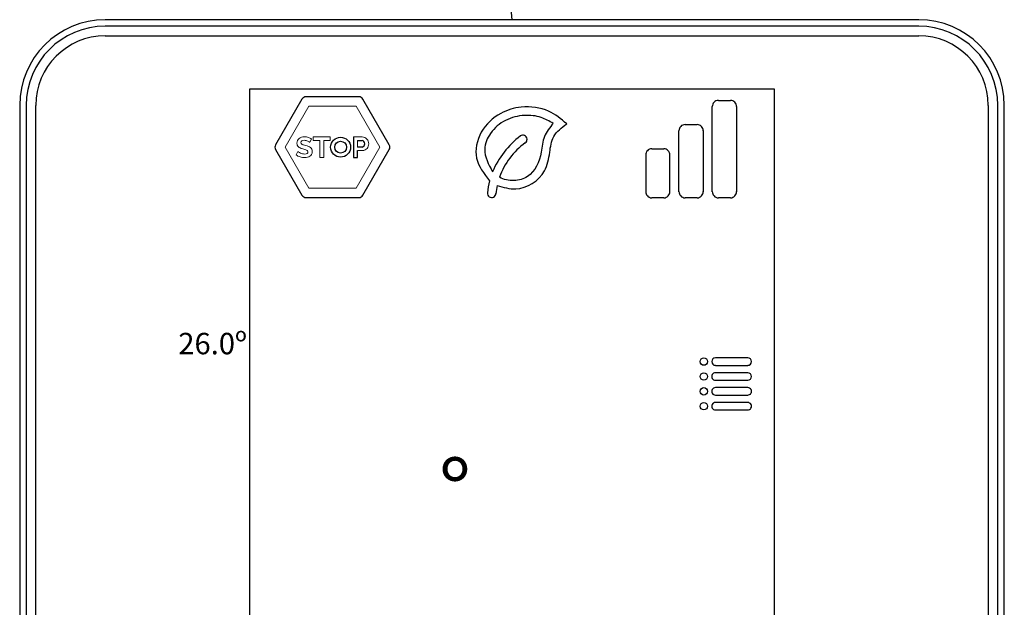
# Model space of a CAD drawing. Units: millimetres. Extents: x 1912 to 39805, y -544 to 6962.
# Drawn here: x 9584 to 10001, y 2655 to 2904 of the extents above; entities that cross this region are included whole.
import ezdxf

# ---------------------------------------------------------------- set-up
doc = ezdxf.new("R2010")
doc.units = ezdxf.units.MM
doc.layers.add('AIRZONE CABLE', color=7, linetype='Continuous')
doc.layers.add('AIRZONE HARDWARE', color=7, linetype='Continuous')
doc.styles.get("Standard").update_dxf_attribs({"font": 'arial.ttf'})

msp = doc.modelspace()

# ---------------------------------------------------------------- linework, layer by layer
at = {"layer": 'AIRZONE CABLE', "color": 7, "lineweight": 30}
msp.add_arc((10263.57, 2956.83), 474.34, 174.5526, 186.4303, dxfattribs=at)
at = {"layer": 'AIRZONE HARDWARE', "linetype": 'Continuous'}
for p, q in [((9964.4, 2903.7), (9620.03, 2903.7)), ((9964.4, 2900.98), (9620.03, 2900.98)), ((9620.03, 2896.91), (9964.4, 2896.91)), ((9681.2, 2541.43), (9681.2, 2874.48)), ((9681.2, 2874.48), (9903.23, 2874.48)), ((9681.2, 2874.48), (9903.23, 2874.48)), ((9903.23, 2874.48), (9903.23, 2541.43)), ((9583.78, 2867.45), (9583.78, 2523.08)), ((9586.5, 2867.45), (9586.5, 2523.08)), ((9590.57, 2523.08), (9590.57, 2867.45)), ((9993.86, 2867.45), (9993.86, 2523.08)), ((9997.93, 2523.08), (9997.93, 2867.45)), ((10000.65, 2523.08), (10000.65, 2867.45))]:
    msp.add_line(p, q, dxfattribs=at)
at = {"layer": 'AIRZONE HARDWARE'}
for p, q in [((9703.3, 2870.08), (9692.13, 2850.74)), ((9727.35, 2871.07), (9705.02, 2871.07)), ((9740.23, 2850.74), (9729.07, 2870.08)), ((9879.59, 2869.57), (9884.71, 2869.57)), ((9877.02, 2830.91), (9877.02, 2867.01)), ((9887.28, 2867.01), (9887.28, 2830.91)), ((9862.91, 2830.91), (9862.91, 2856.75)), ((9865.48, 2859.32), (9870.6, 2859.32)), ((9873.17, 2856.75), (9873.17, 2830.91)), ((9725.15, 2854.08), (9725.15, 2845.44)), ((9726.83, 2852.61), (9728.71, 2852.61)), ((9692.13, 2848.75), (9703.3, 2829.42)), ((9728.78, 2849.81), (9726.83, 2849.81)), ((9726.83, 2845.44), (9726.83, 2848.34)), ((9729.07, 2829.42), (9740.23, 2848.75)), ((9851.38, 2849.07), (9856.5, 2849.07)), ((9725.15, 2845.44), (9726.83, 2845.44)), ((9848.81, 2846.5), (9848.81, 2830.91)), ((9859.06, 2830.91), (9859.06, 2846.5)), ((9705.02, 2828.42), (9727.35, 2828.42)), ((9856.5, 2828.34), (9851.38, 2828.34)), ((9870.6, 2828.34), (9865.48, 2828.34)), ((9884.71, 2828.34), (9879.59, 2828.34)), ((9892.04, 2760.6), (9878.35, 2760.6)), ((9878.35, 2757.45), (9892.04, 2757.45)), ((9892.04, 2754.3), (9878.35, 2754.3)), ((9878.35, 2751.16), (9892.04, 2751.16)), ((9892.04, 2748.01), (9878.35, 2748.01)), ((9878.35, 2744.86), (9892.04, 2744.86)), ((9892.04, 2741.72), (9878.35, 2741.72)), ((9878.35, 2738.57), (9892.04, 2738.57))]:
    msp.add_line(p, q, dxfattribs=at)
at = {"layer": 'AIRZONE HARDWARE', "lineweight": 0}
for p, q in [((9706.17, 2867.1), (9696.15, 2849.75)), ((9726.2, 2867.1), (9706.17, 2867.1)), ((9736.21, 2849.75), (9726.2, 2867.1)), ((9696.15, 2849.75), (9706.17, 2832.39)), ((9726.2, 2832.39), (9736.21, 2849.75)), ((9706.17, 2832.39), (9726.2, 2832.39))]:
    msp.add_line(p, q, dxfattribs=at)
at = {"layer": 'AIRZONE HARDWARE', "lineweight": 5}
for p, q in [((9708.1, 2852.61), (9708.1, 2854.08)), ((9708.1, 2854.08), (9715.29, 2854.08)), ((9710.86, 2852.61), (9708.1, 2852.61)), ((9710.86, 2845.44), (9710.86, 2852.61)), ((9715.29, 2852.61), (9712.53, 2852.61)), ((9712.53, 2852.61), (9712.53, 2845.44)), ((9715.29, 2854.08), (9715.29, 2852.61)), ((9712.53, 2845.44), (9710.86, 2845.44))]:
    msp.add_line(p, q, dxfattribs=at)
at = {"layer": 'AIRZONE HARDWARE'}
for centre, radius in [((9719.65, 2849.76), 4.21), ((9719.65, 2849.76), 2.51), ((9873.45, 2759.03), 1.57), ((9873.45, 2752.73), 1.57), ((9873.45, 2746.44), 1.57), ((9873.45, 2740.14), 1.57)]:
    msp.add_circle(centre, radius, dxfattribs=at)
at = {"layer": 'AIRZONE HARDWARE', "linetype": 'Continuous'}
for centre, radius, start, end in [((9620.03, 2867.45), 36.25, 90, 180), ((9964.4, 2867.45), 36.25, 0, 90), ((9620.03, 2867.45), 33.52, 90, 180), ((9964.4, 2867.45), 33.52, 0, 90), ((9620.03, 2867.45), 29.45, 90, 180), ((9964.4, 2867.45), 29.45, 0, 90)]:
    msp.add_arc(centre, radius, start, end, dxfattribs=at)
at = {"layer": 'AIRZONE HARDWARE'}
for centre, radius, start, end in [((9705.01, 2869.09), 1.98, 89.8815, 150.0857), ((9727.35, 2869.09), 1.98, 29.9132, 90.1173), ((9879.59, 2867.01), 2.57, 90, 181.99), ((9884.71, 2867.01), 2.57, 358.01, 90), ((9865.48, 2856.75), 2.57, 90, 181.99), ((9870.6, 2856.75), 2.57, 358.01, 90), ((9728.44, 2851.2), 1.43, 283.7783, 79.116), ((9818.55, 2824.6), 37.6, 127.3361, 156.902), ((9815.31, 2827.13), 30.04, 125.5616, 160.6807), ((9796.79, 2853.03), 1.8, 305.5377, 125.5885), ((9693.85, 2849.75), 1.98, 149.912, 210.1161), ((9738.51, 2849.75), 1.98, 329.8827, 30.0868), ((9851.38, 2846.5), 2.57, 90, 181.99), ((9856.5, 2846.5), 2.57, 358.01, 90), ((9815.33, 2827.06), 33.68, 165.3593, 174.2465), ((9802.85, 2829.06), 17.48, 165.0791, 176.6414), ((9851.38, 2830.91), 2.57, 178.01, 270), ((9856.5, 2830.91), 2.57, 270, 1.99), ((9865.48, 2830.91), 2.57, 178.01, 270), ((9870.6, 2830.91), 2.57, 270, 1.99), ((9879.59, 2830.91), 2.57, 178.01, 270), ((9884.71, 2830.91), 2.57, 270, 1.99), ((9705.01, 2830.4), 1.98, 209.9143, 270.1185), ((9727.35, 2830.4), 1.98, 269.8827, 330.0868), ((9783.61, 2830.26), 1.8, 174.1341, 358.5073), ((9878.35, 2759.03), 1.57, 90, 270), ((9892.04, 2759.03), 1.57, 270, 90), ((9878.35, 2752.73), 1.57, 90, 271.5567), ((9892.04, 2752.73), 1.57, 270, 90), ((9878.35, 2746.44), 1.57, 90, 271.5567), ((9892.04, 2746.44), 1.57, 268.4433, 90), ((9878.35, 2740.14), 1.57, 90, 271.5567), ((9892.04, 2740.14), 1.57, 268.4433, 90)]:
    msp.add_arc(centre, radius, start, end, dxfattribs=at)
for points in [[(9815.37, 2859.62), (9807.73, 2864.97), (9796.16, 2866.69), (9787.48, 2864.08), (9779.21, 2856.07), (9777.22, 2845.12), (9782.74, 2835.58)], [(9809.7, 2859.83), (9804.55, 2862.32), (9797.56, 2863.19), (9789.47, 2861.06), (9783.15, 2855.62), (9780.67, 2848.93), (9783.97, 2839.35)], [(9785.96, 2833.56), (9793.79, 2832.11), (9806, 2839.7), (9808.18, 2847.64), (9809.9, 2854.24), (9815.37, 2859.62)]]:
    msp.add_spline(points, degree=3, dxfattribs=at)
msp.add_open_spline([(9809.7, 2859.83), (9808.21, 2858.05), (9805.23, 2854.49), (9804.84, 2845.96), (9801.12, 2837.4), (9792.99, 2835.18), (9788.73, 2835.98), (9786.96, 2837.07)], degree=3, knots=[0, 0, 0, 0, 1.487153, 2.973879, 5.580204, 6.89227, 8.274807, 8.274807, 8.274807, 8.274807], dxfattribs=at)
at = {"layer": 'AIRZONE HARDWARE', "lineweight": 5}
for points, knots in [([(9701.31, 2850.57), (9701.2, 2850.81), (9701.15, 2851.1), (9701.15, 2851.43), (9701.15, 2851.87), (9701.23, 2852.26), (9701.4, 2852.6)], [33, 33, 33, 33, 34, 34, 34, 35, 35, 35, 35]), ([(9703.22, 2852.42), (9702.99, 2852.25), (9702.88, 2852.01), (9702.88, 2851.7), (9702.88, 2851.52), (9702.92, 2851.37), (9703.01, 2851.25)], [5, 5, 5, 5, 6, 6, 6, 7, 7, 7, 7]), ([(9703.08, 2853.97), (9703.45, 2854.08), (9703.86, 2854.14), (9704.3, 2854.14), (9704.91, 2854.14), (9705.47, 2854.05), (9705.98, 2853.86)], [37, 37, 37, 37, 38, 38, 38, 39, 39, 39, 39]), ([(9705.03, 2852.57), (9704.77, 2852.64), (9704.52, 2852.67), (9704.25, 2852.67), (9703.79, 2852.67), (9703.45, 2852.59), (9703.22, 2852.42)], [3, 3, 3, 3, 4, 4, 4, 5, 5, 5, 5]), ([(9731.36, 2852.25), (9731.5, 2851.91), (9731.57, 2851.56), (9731.57, 2851.21), (9731.57, 2850.85), (9731.5, 2850.49), (9731.37, 2850.15)], [5, 5, 5, 5, 6, 6, 6, 7, 7, 7, 7]), ([(9703.48, 2846.98), (9703.79, 2846.9), (9704.12, 2846.86), (9704.45, 2846.86), (9705.37, 2846.86), (9705.84, 2847.15), (9705.84, 2847.74), (9705.84, 2847.93), (9705.78, 2848.09), (9705.68, 2848.22)], [24, 24, 24, 24, 25, 25, 25, 26, 26, 26, 27, 27, 27, 27]), ([(9707.43, 2848.92), (9707.56, 2848.64), (9707.62, 2848.31), (9707.62, 2847.91), (9707.62, 2847.45), (9707.54, 2847.06), (9707.36, 2846.73)], [13, 13, 13, 13, 14, 14, 14, 15, 15, 15, 15]), ([(9705.63, 2845.49), (9705.25, 2845.39), (9704.85, 2845.35), (9704.42, 2845.35), (9703.78, 2845.35), (9703.14, 2845.44), (9702.51, 2845.64), (9701.88, 2845.83), (9701.3, 2846.11), (9700.8, 2846.47)], [17, 17, 17, 17, 18, 18, 18, 19, 19, 19, 20, 20, 20, 20])]:
    msp.add_open_spline(points, degree=3, knots=knots, dxfattribs=at)
for points in [[(9701.4, 2852.6), (9701.56, 2852.94), (9701.78, 2853.22), (9702.07, 2853.45)], [(9702.07, 2853.45), (9702.36, 2853.68), (9702.7, 2853.85), (9703.08, 2853.97)], [(9705.72, 2852.34), (9705.51, 2852.43), (9705.27, 2852.51), (9705.03, 2852.57)], [(9706.27, 2852.05), (9706.12, 2852.15), (9705.94, 2852.24), (9705.72, 2852.34)], [(9705.98, 2853.86), (9706.5, 2853.67), (9706.94, 2853.44), (9707.32, 2853.18)], [(9706.58, 2851.82), (9706.53, 2851.88), (9706.42, 2851.95), (9706.27, 2852.05)], [(9707.32, 2853.18), (9707.32, 2853.18), (9706.58, 2851.82), (9706.58, 2851.82)], [(9725.15, 2854.08), (9725.15, 2854.08), (9728.81, 2854.08), (9728.81, 2854.08)], [(9726.83, 2852.61), (9726.83, 2852.61), (9726.83, 2849.81), (9726.83, 2849.81)], [(9728.81, 2854.08), (9729.21, 2854.08), (9729.58, 2854), (9729.92, 2853.83)], [(9729.92, 2853.83), (9730.25, 2853.67), (9730.54, 2853.45), (9730.79, 2853.17)], [(9730.79, 2853.17), (9731.03, 2852.9), (9731.22, 2852.6), (9731.36, 2852.25)], [(9700.8, 2846.47), (9700.8, 2846.47), (9701.54, 2847.91), (9701.54, 2847.91)], [(9701.76, 2849.94), (9701.56, 2850.12), (9701.41, 2850.33), (9701.31, 2850.57)], [(9701.54, 2847.91), (9701.62, 2847.84), (9701.75, 2847.75), (9701.94, 2847.63)], [(9702.53, 2849.47), (9702.22, 2849.6), (9701.97, 2849.76), (9701.76, 2849.94)], [(9701.94, 2847.63), (9702.13, 2847.51), (9702.36, 2847.39), (9702.61, 2847.28)], [(9703.6, 2849.09), (9703.18, 2849.21), (9702.82, 2849.33), (9702.53, 2849.47)], [(9702.61, 2847.28), (9702.87, 2847.16), (9703.16, 2847.06), (9703.48, 2846.98)], [(9703.01, 2851.25), (9703.09, 2851.14), (9703.22, 2851.03), (9703.38, 2850.94)], [(9703.38, 2850.94), (9703.55, 2850.85), (9703.74, 2850.77), (9703.99, 2850.7)], [(9704.52, 2848.83), (9704.25, 2848.91), (9703.94, 2849), (9703.6, 2849.09)], [(9703.99, 2850.7), (9704.24, 2850.63), (9704.53, 2850.55), (9704.85, 2850.47)], [(9705.23, 2848.56), (9705.03, 2848.66), (9704.8, 2848.75), (9704.52, 2848.83)], [(9704.85, 2850.47), (9705.27, 2850.35), (9705.66, 2850.23), (9706, 2850.11)], [(9705.68, 2848.22), (9705.57, 2848.35), (9705.42, 2848.46), (9705.23, 2848.56)], [(9706, 2850.11), (9706.35, 2849.97), (9706.64, 2849.81), (9706.88, 2849.62)], [(9706.88, 2849.62), (9707.12, 2849.42), (9707.3, 2849.19), (9707.43, 2848.92)], [(9728.88, 2848.34), (9728.88, 2848.34), (9726.83, 2848.34), (9726.83, 2848.34)], [(9729.98, 2848.58), (9729.64, 2848.42), (9729.28, 2848.34), (9728.88, 2848.34)], [(9730.83, 2849.23), (9730.59, 2848.96), (9730.3, 2848.75), (9729.98, 2848.58)], [(9731.37, 2850.15), (9731.24, 2849.8), (9731.06, 2849.5), (9730.83, 2849.23)], [(9706.66, 2845.93), (9706.36, 2845.73), (9706.02, 2845.58), (9705.63, 2845.49)], [(9707.36, 2846.73), (9707.19, 2846.4), (9706.95, 2846.13), (9706.66, 2845.93)]]:
    msp.add_open_spline(points, degree=3, dxfattribs=at)

# ---------------------------------------------------------------- texts
at = {"layer": 'AIRZONE HARDWARE', "width": 0.1082, "attachment_point": 1}
for s, insert, char_height in [('\\pi-16.12904;{\\fKalinga|b0|i0|c0|p34;26.0º}', (9797.09, 2771.19), 9.0626), ('\\pi-2.55678;{\\fKalinga|b1|i0|c0|p34;°}', (9831.23, 2717.72), 27.4142)]:
    msp.add_mtext(s, dxfattribs=dict(at, insert=insert, char_height=char_height))

doc.saveas('drawing.dxf')
